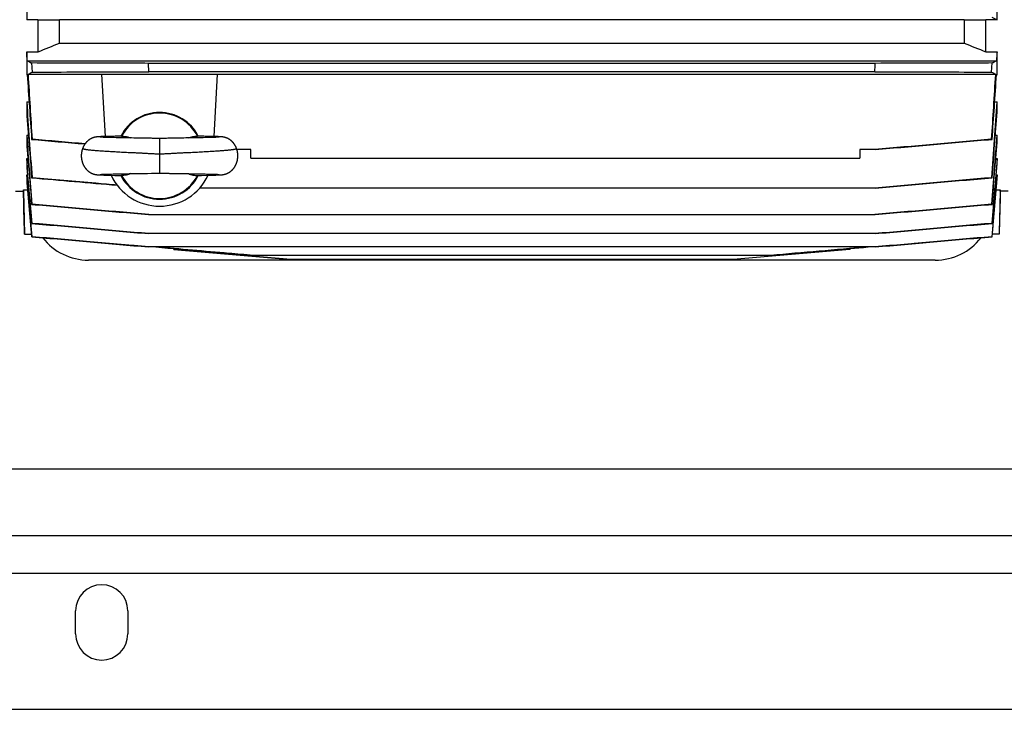
# Model space of a CAD drawing. Units: millimetres. Extents: x -3692 to 2002, y -1225 to 1565.
# Drawn here: x -665 to -325, y -1225 to -987 of the extents above; entities that cross this region are included whole.
import ezdxf

# ---------------------------------------------------------------- set-up
doc = ezdxf.new("R2010")
doc.units = ezdxf.units.MM
doc.header["$LTSCALE"] = 19.36
doc.layers.get('0').update_dxf_attribs({"linetype": 'CONTINUOUS'})
doc.layers.add('02___PRT_ALL_AXES', color=7, linetype='CONTINUOUS')

msp = doc.modelspace()

# ---------------------------------------------------------------- linework, layer by layer
at = {"color": 7, "linetype": 'CONTINUOUS'}
for p, q in [((-662.32, -982.63), (-662.32, -987.49)), ((-327.67, -987.49), (-327.67, -982.63)), ((-658.42, -987.49), (-662.32, -987.49)), ((-658.42, -987.49), (-658.42, -998.55)), ((-650.96, -995.59), (-650.96, -987.58)), ((-339.02, -987.58), (-650.96, -987.58)), ((-339.02, -987.58), (-339.02, -995.59)), ((-331.56, -998.55), (-331.56, -987.49)), ((-327.67, -987.49), (-331.56, -987.49)), ((-650.96, -995.59), (-339.02, -995.59)), ((-662.32, -998.55), (-662.32, -1006.47)), ((-662.32, -998.55), (-658.42, -998.55)), ((-662.13, -1001.65), (-327.85, -1001.65)), ((-331.56, -998.55), (-327.67, -998.55)), ((-327.67, -1006.47), (-327.67, -998.55)), ((-660.62, -1002.43), (-660.44, -1005.57)), ((-369.68, -1002.55), (-620.31, -1002.55)), ((-620.14, -1005.45), (-620.31, -1002.55)), ((-329.54, -1005.57), (-329.37, -1002.43)), ((-662.32, -1006.47), (-662.13, -1006.47)), ((-636.46, -1006.35), (-661.85, -1006.35)), ((-636.46, -1006.3), (-635.27, -1027.8)), ((-636.46, -1006.3), (-596.52, -1006.3)), ((-369.84, -1005.45), (-620.14, -1005.45)), ((-597.71, -1027.8), (-596.52, -1006.3)), ((-328.13, -1006.35), (-596.52, -1006.35)), ((-327.85, -1006.47), (-327.67, -1006.47)), ((-662.32, -1015.8), (-662.32, -1019.36)), ((-662.32, -1015.8), (-661.51, -1015.8)), ((-328.47, -1015.8), (-327.67, -1015.8)), ((-327.67, -1019.36), (-327.67, -1015.8)), ((-662.32, -1027.33), (-662.32, -1029.89)), ((-662.32, -1027.33), (-661.73, -1027.33)), ((-660.44, -1028.75), (-660.62, -1028.78)), ((-638.96, -1028.1), (-639.01, -1028.11)), ((-638.92, -1028.08), (-638.96, -1028.1)), ((-638.88, -1028.07), (-638.92, -1028.08)), ((-638.83, -1028.06), (-638.88, -1028.07)), ((-638.79, -1028.05), (-638.83, -1028.06)), ((-638.75, -1028.05), (-638.79, -1028.05)), ((-638.7, -1028.04), (-638.75, -1028.05)), ((-638.66, -1028.03), (-638.7, -1028.04)), ((-638.62, -1028.02), (-638.66, -1028.03)), ((-638.58, -1028.01), (-638.62, -1028.02)), ((-638.54, -1028), (-638.58, -1028.01)), ((-638.5, -1028), (-638.54, -1028)), ((-638.46, -1027.99), (-638.5, -1028)), ((-638.42, -1027.98), (-638.46, -1027.99)), ((-638.38, -1027.98), (-638.42, -1027.98)), ((-638.34, -1027.97), (-638.38, -1027.98)), ((-638.3, -1027.97), (-638.34, -1027.97)), ((-638.26, -1027.96), (-638.3, -1027.97)), ((-638.23, -1027.96), (-638.26, -1027.96)), ((-638.19, -1027.95), (-638.23, -1027.96)), ((-638.15, -1027.95), (-638.19, -1027.95)), ((-638.12, -1027.94), (-638.15, -1027.95)), ((-638.06, -1027.94), (-638.12, -1027.94)), ((-638, -1027.93), (-638.06, -1027.94)), ((-637.95, -1027.93), (-638, -1027.93)), ((-637.89, -1027.92), (-637.95, -1027.93)), ((-637.83, -1027.92), (-637.89, -1027.92)), ((-637.77, -1027.91), (-637.83, -1027.92)), ((-637.68, -1027.9), (-637.77, -1027.91)), ((-637.59, -1027.9), (-637.68, -1027.9)), ((-637.49, -1027.89), (-637.59, -1027.9)), ((-637.36, -1027.88), (-637.49, -1027.89)), ((-637.22, -1027.88), (-637.36, -1027.88)), ((-637.03, -1027.87), (-637.22, -1027.88)), ((-636.79, -1027.85), (-637.03, -1027.87)), ((-636.97, -1028.03), (-636.98, -1028.03)), ((-636.95, -1028.03), (-636.97, -1028.03)), ((-636.92, -1028.03), (-636.95, -1028.03)), ((-636.87, -1028.04), (-636.92, -1028.03)), ((-636.81, -1028.04), (-636.87, -1028.04)), ((-636.73, -1028.04), (-636.81, -1028.04)), ((-636.48, -1027.84), (-636.79, -1027.85)), ((-636.61, -1028.05), (-636.73, -1028.04)), ((-636.46, -1028.06), (-636.61, -1028.05)), ((-636.01, -1027.82), (-636.48, -1027.84)), ((-636.28, -1028.07), (-636.46, -1028.06)), ((-636.06, -1028.08), (-636.28, -1028.07)), ((-635.84, -1028.09), (-636.06, -1028.08)), ((-635.33, -1027.8), (-636.01, -1027.82)), ((-635.59, -1028.09), (-635.84, -1028.09)), ((-635.31, -1028.1), (-635.59, -1028.09)), ((-634.38, -1027.77), (-635.33, -1027.8)), ((-634.99, -1028.11), (-635.31, -1028.1)), ((-634.64, -1028.13), (-634.99, -1028.11)), ((-634.24, -1028.14), (-634.64, -1028.13)), ((-633.16, -1027.74), (-634.38, -1027.77)), ((-633.8, -1028.15), (-634.24, -1028.14)), ((-633.31, -1028.16), (-633.8, -1028.15)), ((-632.75, -1028.17), (-633.31, -1028.16)), ((-631.79, -1027.71), (-633.16, -1027.74)), ((-632.14, -1028.19), (-632.75, -1028.17)), ((-631.46, -1028.2), (-632.14, -1028.19)), ((-630.13, -1027.68), (-631.79, -1027.71)), ((-630.74, -1028.22), (-631.46, -1028.2)), ((-629.85, -1028.24), (-630.74, -1028.22)), ((-629.57, -1027.67), (-630.13, -1027.68)), ((-628.75, -1028.26), (-629.85, -1028.24)), ((-627.05, -1028.29), (-628.75, -1028.26)), ((-626.15, -1028.3), (-627.05, -1028.29)), ((-625.42, -1028.32), (-626.15, -1028.3)), ((-624.69, -1028.33), (-625.42, -1028.32)), ((-622.86, -1028.35), (-624.69, -1028.33)), ((-621.91, -1028.37), (-622.86, -1028.35)), ((-621.14, -1028.38), (-621.91, -1028.37)), ((-620.56, -1028.39), (-621.14, -1028.38)), ((-618.91, -1028.43), (-619.33, -1028.42)), ((-618.49, -1028.44), (-618.91, -1028.43)), ((-618.07, -1028.44), (-618.49, -1028.44)), ((-617.65, -1028.45), (-618.07, -1028.44)), ((-614.49, -1028.44), (-614.91, -1028.44)), ((-614.07, -1028.43), (-614.49, -1028.44)), ((-613.65, -1028.42), (-614.07, -1028.43)), ((-612.22, -1028.39), (-613.65, -1028.42)), ((-611.64, -1028.38), (-612.22, -1028.39)), ((-610.89, -1028.37), (-611.64, -1028.38)), ((-607.39, -1028.31), (-608.12, -1028.33)), ((-606.66, -1028.3), (-607.39, -1028.31)), ((-605.77, -1028.29), (-606.66, -1028.3)), ((-604.24, -1028.26), (-605.77, -1028.29)), ((-602.99, -1028.23), (-604.24, -1028.26)), ((-601.27, -1027.71), (-603.41, -1027.67)), ((-602.11, -1028.22), (-602.99, -1028.23)), ((-601.41, -1028.2), (-602.11, -1028.22)), ((-600.78, -1028.19), (-601.41, -1028.2)), ((-599.37, -1027.75), (-601.27, -1027.71)), ((-600.21, -1028.17), (-600.78, -1028.19)), ((-599.69, -1028.16), (-600.21, -1028.17)), ((-599.15, -1028.15), (-599.69, -1028.16)), ((-598.04, -1027.79), (-599.37, -1027.75)), ((-598.66, -1028.13), (-599.15, -1028.15)), ((-598.23, -1028.12), (-598.66, -1028.13)), ((-597.85, -1028.11), (-598.23, -1028.12)), ((-597.25, -1027.81), (-598.04, -1027.79)), ((-597.52, -1028.1), (-597.85, -1028.11)), ((-597.23, -1028.09), (-597.52, -1028.1)), ((-596.71, -1027.83), (-597.25, -1027.81)), ((-596.98, -1028.08), (-597.23, -1028.09)), ((-596.77, -1028.07), (-596.98, -1028.08)), ((-596.59, -1028.06), (-596.77, -1028.07)), ((-596.33, -1027.85), (-596.71, -1027.83)), ((-596.42, -1028.05), (-596.59, -1028.06)), ((-596.3, -1028.05), (-596.42, -1028.05)), ((-596.05, -1027.86), (-596.33, -1027.85)), ((-596.2, -1028.04), (-596.3, -1028.05)), ((-596.13, -1028.04), (-596.2, -1028.04)), ((-596.08, -1028.03), (-596.13, -1028.04)), ((-596.05, -1028.03), (-596.08, -1028.03)), ((-595.86, -1027.87), (-596.05, -1027.86)), ((-596.02, -1028.03), (-596.05, -1028.03)), ((-596, -1028.03), (-596.02, -1028.03)), ((-595.99, -1028.03), (-596, -1028.03)), ((-595.99, -1028.03), (-595.99, -1028.03)), ((-595.99, -1028.03), (-595.99, -1028.03)), ((-595.69, -1027.88), (-595.86, -1027.87)), ((-595.54, -1027.89), (-595.69, -1027.88)), ((-595.43, -1027.9), (-595.54, -1027.89)), ((-595.35, -1027.9), (-595.43, -1027.9)), ((-595.27, -1027.91), (-595.35, -1027.9)), ((-595.19, -1027.91), (-595.27, -1027.91)), ((-595.13, -1027.92), (-595.19, -1027.91)), ((-595.07, -1027.92), (-595.13, -1027.92)), ((-595.01, -1027.93), (-595.07, -1027.92)), ((-594.96, -1027.93), (-595.01, -1027.93)), ((-594.92, -1027.94), (-594.96, -1027.93)), ((-594.86, -1027.94), (-594.92, -1027.94)), ((-594.83, -1027.95), (-594.86, -1027.94)), ((-594.79, -1027.95), (-594.83, -1027.95)), ((-594.75, -1027.96), (-594.79, -1027.95)), ((-594.72, -1027.96), (-594.75, -1027.96)), ((-594.68, -1027.97), (-594.72, -1027.96)), ((-594.64, -1027.97), (-594.68, -1027.97)), ((-594.6, -1027.98), (-594.64, -1027.97)), ((-594.56, -1027.98), (-594.6, -1027.98)), ((-594.52, -1027.99), (-594.56, -1027.98)), ((-594.48, -1028), (-594.52, -1027.99)), ((-594.44, -1028), (-594.48, -1028)), ((-594.4, -1028.01), (-594.44, -1028)), ((-594.36, -1028.02), (-594.4, -1028.01)), ((-594.32, -1028.03), (-594.36, -1028.02)), ((-594.27, -1028.04), (-594.32, -1028.03)), ((-594.23, -1028.05), (-594.27, -1028.04)), ((-594.19, -1028.05), (-594.23, -1028.05)), ((-594.15, -1028.06), (-594.19, -1028.05)), ((-594.1, -1028.08), (-594.15, -1028.06)), ((-594.06, -1028.09), (-594.1, -1028.08)), ((-329.37, -1028.78), (-329.54, -1028.75)), ((-328.25, -1027.33), (-327.67, -1027.33)), ((-327.67, -1029.89), (-327.67, -1027.33)), ((-662.32, -1035.44), (-662.32, -1037.27)), ((-662.32, -1035.44), (-661.87, -1035.44)), ((-584.99, -1032.31), (-589.81, -1032.31)), ((-584.99, -1035.31), (-584.99, -1032.31)), ((-584.99, -1035.31), (-374.99, -1035.31)), ((-374.99, -1032.31), (-374.99, -1035.31)), ((-369.67, -1032.31), (-374.99, -1032.31)), ((-328.11, -1035.44), (-327.67, -1035.44)), ((-327.67, -1037.27), (-327.67, -1035.44)), ((-662.32, -1041.08), (-662.32, -1042.32)), ((-662.32, -1041.08), (-662, -1041.08)), ((-660.47, -1042.01), (-660.61, -1042.04)), ((-638.83, -1040.85), (-638.78, -1040.86)), ((-638.78, -1040.86), (-638.73, -1040.87)), ((-638.73, -1040.87), (-638.69, -1040.88)), ((-638.69, -1040.88), (-638.65, -1040.89)), ((-638.65, -1040.89), (-638.6, -1040.9)), ((-638.6, -1040.9), (-638.56, -1040.91)), ((-638.56, -1040.91), (-638.52, -1040.91)), ((-638.52, -1040.91), (-638.48, -1040.92)), ((-638.48, -1040.92), (-638.44, -1040.93)), ((-638.44, -1040.93), (-638.4, -1040.93)), ((-638.4, -1040.93), (-638.36, -1040.94)), ((-638.36, -1040.94), (-638.32, -1040.94)), ((-638.32, -1040.94), (-638.28, -1040.95)), ((-638.28, -1040.95), (-638.24, -1040.96)), ((-638.24, -1040.96), (-638.2, -1040.96)), ((-638.2, -1040.96), (-638.17, -1040.96)), ((-638.17, -1040.96), (-638.13, -1040.97)), ((-638.13, -1040.97), (-638.09, -1040.97)), ((-638.09, -1040.97), (-638.03, -1040.98)), ((-638.03, -1040.98), (-637.98, -1040.98)), ((-637.98, -1040.98), (-637.92, -1040.99)), ((-637.92, -1040.99), (-637.87, -1040.99)), ((-637.87, -1040.99), (-637.79, -1041)), ((-637.79, -1041), (-637.71, -1041.01)), ((-637.71, -1041.01), (-637.64, -1041.01)), ((-637.64, -1041.01), (-637.53, -1041.02)), ((-637.53, -1041.02), (-637.43, -1041.03)), ((-637.43, -1041.03), (-637.29, -1041.03)), ((-637.29, -1041.03), (-637.12, -1041.04)), ((-637.12, -1041.04), (-636.91, -1041.05)), ((-637, -1040.89), (-637, -1040.89)), ((-637, -1040.89), (-637, -1040.89)), ((-637, -1040.89), (-636.99, -1040.89)), ((-636.99, -1040.89), (-636.98, -1040.88)), ((-636.98, -1040.88), (-636.95, -1040.88)), ((-636.95, -1040.88), (-636.92, -1040.88)), ((-636.92, -1040.88), (-636.87, -1040.88)), ((-636.91, -1041.05), (-636.64, -1041.07)), ((-636.87, -1040.88), (-636.8, -1040.87)), ((-636.8, -1040.87), (-636.71, -1040.87)), ((-636.71, -1040.87), (-636.57, -1040.86)), ((-636.64, -1041.07), (-636.29, -1041.08)), ((-636.57, -1040.86), (-636.41, -1040.85)), ((-636.41, -1040.85), (-636.21, -1040.84)), ((-636.29, -1041.08), (-635.76, -1041.1)), ((-636.21, -1040.84), (-636.01, -1040.83)), ((-636.01, -1040.83), (-635.77, -1040.83)), ((-635.77, -1040.83), (-635.49, -1040.82)), ((-635.76, -1041.1), (-634.99, -1041.12)), ((-635.49, -1040.82), (-635.16, -1040.8)), ((-635.16, -1040.8), (-634.78, -1040.79)), ((-634.99, -1041.12), (-633.72, -1041.16)), ((-634.78, -1040.79), (-634.42, -1040.78)), ((-634.42, -1040.78), (-634.03, -1040.77)), ((-634.03, -1040.77), (-633.59, -1040.76)), ((-633.72, -1041.16), (-631.88, -1041.2)), ((-633.59, -1040.76), (-633.12, -1040.75)), ((-633.12, -1040.75), (-632.5, -1040.73)), ((-632.5, -1040.73), (-631.84, -1040.72)), ((-631.88, -1041.2), (-629.57, -1041.25)), ((-631.84, -1040.72), (-631.14, -1040.7)), ((-631.14, -1040.7), (-630.41, -1040.69)), ((-630.41, -1040.69), (-629.34, -1040.67)), ((-629.34, -1040.67), (-628.04, -1040.64)), ((-628.04, -1040.64), (-626.98, -1040.62)), ((-626.98, -1040.62), (-626.08, -1040.61)), ((-626.08, -1040.61), (-625.35, -1040.6)), ((-625.35, -1040.6), (-624.64, -1040.58)), ((-623.39, -1040.57), (-622.1, -1040.55)), ((-622.1, -1040.55), (-621.29, -1040.53)), ((-621.29, -1040.53), (-620.63, -1040.52)), ((-620.63, -1040.52), (-619.32, -1040.49)), ((-618.69, -1040.48), (-618.29, -1040.47)), ((-618.29, -1040.47), (-617.89, -1040.47)), ((-615.5, -1040.46), (-615.1, -1040.47)), ((-615.1, -1040.47), (-614.7, -1040.47)), ((-614.7, -1040.47), (-614.29, -1040.48)), ((-614.29, -1040.48), (-613.88, -1040.49)), ((-612.11, -1040.53), (-611.66, -1040.53)), ((-611.66, -1040.53), (-611.01, -1040.55)), ((-611.01, -1040.55), (-608.04, -1040.59)), ((-608.04, -1040.59), (-607.3, -1040.6)), ((-607.3, -1040.6), (-606.57, -1040.61)), ((-606.57, -1040.61), (-605.51, -1040.63)), ((-605.51, -1040.63), (-603.67, -1040.67)), ((-603.67, -1040.67), (-602.74, -1040.68)), ((-603.41, -1041.25), (-603.03, -1041.24)), ((-603.03, -1041.24), (-602, -1041.22)), ((-602.74, -1040.68), (-602.02, -1040.7)), ((-602.02, -1040.7), (-601.36, -1040.71)), ((-602, -1041.22), (-600.26, -1041.18)), ((-601.36, -1040.71), (-600.77, -1040.73)), ((-600.77, -1040.73), (-600.14, -1040.74)), ((-600.26, -1041.18), (-598.87, -1041.15)), ((-600.14, -1040.74), (-599.57, -1040.75)), ((-599.57, -1040.75), (-599.07, -1040.77)), ((-599.07, -1040.77), (-598.62, -1040.78)), ((-598.87, -1041.15), (-597.73, -1041.12)), ((-598.62, -1040.78), (-598.22, -1040.79)), ((-598.22, -1040.79), (-597.86, -1040.8)), ((-597.86, -1040.8), (-597.54, -1040.81)), ((-597.73, -1041.12), (-597.04, -1041.09)), ((-597.54, -1040.81), (-597.26, -1040.82)), ((-597.26, -1040.82), (-597.01, -1040.83)), ((-597.04, -1041.09), (-596.56, -1041.08)), ((-597.01, -1040.83), (-596.8, -1040.84)), ((-596.8, -1040.84), (-596.62, -1040.85)), ((-596.62, -1040.85), (-596.45, -1040.86)), ((-596.56, -1041.08), (-596.22, -1041.06)), ((-596.45, -1040.86), (-596.3, -1040.87)), ((-596.3, -1040.87), (-596.2, -1040.87)), ((-596.22, -1041.06), (-595.98, -1041.05)), ((-596.2, -1040.87), (-596.13, -1040.88)), ((-596.13, -1040.88), (-596.08, -1040.88)), ((-596.08, -1040.88), (-596.04, -1040.88)), ((-596.04, -1040.88), (-596.02, -1040.88)), ((-595.98, -1041.05), (-595.79, -1041.04)), ((-595.79, -1041.04), (-595.64, -1041.03)), ((-595.64, -1041.03), (-595.52, -1041.02)), ((-595.52, -1041.02), (-595.41, -1041.02)), ((-595.41, -1041.02), (-595.32, -1041.01)), ((-595.32, -1041.01), (-595.24, -1041)), ((-595.24, -1041), (-595.16, -1041)), ((-595.16, -1041), (-595.1, -1040.99)), ((-595.1, -1040.99), (-595.04, -1040.99)), ((-595.04, -1040.99), (-594.98, -1040.98)), ((-594.98, -1040.98), (-594.92, -1040.98)), ((-594.92, -1040.98), (-594.86, -1040.97)), ((-594.86, -1040.97), (-594.83, -1040.97)), ((-594.83, -1040.97), (-594.79, -1040.96)), ((-594.79, -1040.96), (-594.75, -1040.96)), ((-594.69, -1040.95), (-594.65, -1040.94)), ((-594.65, -1040.94), (-594.62, -1040.94)), ((-594.62, -1040.94), (-594.58, -1040.93)), ((-594.58, -1040.93), (-594.53, -1040.93)), ((-594.53, -1040.93), (-594.49, -1040.92)), ((-594.49, -1040.92), (-594.45, -1040.91)), ((-594.45, -1040.91), (-594.41, -1040.9)), ((-594.41, -1040.9), (-594.36, -1040.9)), ((-594.36, -1040.9), (-594.32, -1040.89)), ((-594.32, -1040.89), (-594.28, -1040.88)), ((-594.28, -1040.88), (-594.23, -1040.87)), ((-594.23, -1040.87), (-594.18, -1040.86)), ((-594.18, -1040.86), (-594.14, -1040.85)), ((-594.14, -1040.85), (-594.09, -1040.84)), ((-329.37, -1042.04), (-329.51, -1042.01)), ((-327.98, -1041.08), (-327.67, -1041.08)), ((-327.67, -1042.32), (-327.67, -1041.08)), ((-369.68, -1045.57), (-602.63, -1045.57)), ((-666.14, -1046.68), (-663.44, -1046.68)), ((-663.45, -1046.68), (-663.06, -1061.46)), ((-663.44, -1046.2), (-663.44, -1046.68)), ((-663.44, -1046.2), (-661.98, -1046.2)), ((-328, -1046.2), (-326.54, -1046.2)), ((-326.54, -1046.68), (-326.92, -1061.46)), ((-326.54, -1046.68), (-326.54, -1046.2)), ((-323.84, -1046.68), (-326.54, -1046.68)), ((-660.49, -1051.18), (-660.61, -1051.21)), ((-329.37, -1051.21), (-329.49, -1051.18)), ((-620.29, -1054.73), (-369.68, -1054.73)), ((-660.51, -1057.77), (-660.6, -1057.79)), ((-329.38, -1057.79), (-329.47, -1057.77)), ((-663.06, -1061.46), (-660.67, -1061.46)), ((-660.53, -1062.37), (-660.59, -1062.39)), ((-647.12, -1063.56), (-660.59, -1062.39)), ((-369.69, -1061.31), (-620.29, -1061.31)), ((-329.39, -1062.39), (-342.86, -1063.56)), ((-329.39, -1062.39), (-329.45, -1062.37)), ((-326.92, -1061.46), (-329.31, -1061.46)), ((-633.76, -1064.73), (-647.12, -1063.56)), ((-620.28, -1065.91), (-633.76, -1064.73)), ((-369.7, -1065.91), (-620.28, -1065.91)), ((-611.6, -1066.45), (-617.84, -1065.91)), ((-372.15, -1065.91), (-378.38, -1066.45)), ((-342.86, -1063.56), (-356.22, -1064.73)), ((-611.6, -1066.45), (-611.57, -1066.75)), ((-611.56, -1066.75), (-611.59, -1066.45)), ((-611.57, -1066.75), (-571.26, -1070.28)), ((-611.56, -1066.75), (-611.57, -1066.75)), ((-571.25, -1070.28), (-611.56, -1066.75)), ((-405.74, -1068.84), (-584.24, -1068.84)), ((-378.42, -1066.75), (-418.73, -1070.28)), ((-378.41, -1066.75), (-418.72, -1070.28)), ((-378.39, -1066.45), (-378.42, -1066.75)), ((-378.41, -1066.75), (-378.42, -1066.75)), ((-378.41, -1066.75), (-378.38, -1066.45)), ((-348.99, -1070.46), (-640.99, -1070.46)), ((-418.73, -1070.28), (-571.26, -1070.28)), ((-571.26, -1070.28), (-571.25, -1070.28)), ((-418.73, -1070.28), (-418.72, -1070.28))]:
    msp.add_line(p, q, dxfattribs=at)
at = {"color": 9, "linetype": 'CONTINUOUS'}
for p, q in [((-616.49, -1028.46), (-616.49, -1040.46)), ((-836.44, -1142.46), (763.56, -1142.46))]:
    msp.add_line(p, q, dxfattribs=at)
at = {"color": 3, "linetype": 'CONTINUOUS'}
for p, q in [((-836.44, -1165.46), (763.56, -1165.46)), ((-816.44, -1225.46), (743.56, -1225.46))]:
    msp.add_line(p, q, dxfattribs=at)
at = {"color": 7, "linetype": 'CONTINUOUS'}
for points in [[(-639.01, -1028.11), (-639.04, -1028.11), (-639.06, -1028.12), (-639.08, -1028.13), (-639.11, -1028.14), (-639.13, -1028.14), (-639.16, -1028.15), (-639.19, -1028.16), (-639.22, -1028.17), (-639.24, -1028.18), (-639.27, -1028.18), (-639.3, -1028.19), (-639.33, -1028.2), (-639.36, -1028.21), (-639.39, -1028.22), (-639.42, -1028.23), (-639.45, -1028.25), (-639.49, -1028.26), (-639.52, -1028.27), (-639.55, -1028.28), (-639.59, -1028.3), (-639.62, -1028.31), (-639.66, -1028.32), (-639.69, -1028.34), (-639.73, -1028.35), (-639.77, -1028.37), (-639.8, -1028.39), (-639.84, -1028.4), (-639.88, -1028.42), (-639.92, -1028.44), (-639.96, -1028.46), (-640, -1028.48), (-640.04, -1028.5), (-640.08, -1028.52), (-640.13, -1028.54), (-640.17, -1028.56), (-640.21, -1028.59), (-640.26, -1028.61), (-640.3, -1028.63), (-640.35, -1028.66), (-640.39, -1028.69), (-640.44, -1028.71), (-640.49, -1028.74), (-640.53, -1028.77), (-640.58, -1028.8), (-640.63, -1028.84), (-640.68, -1028.87), (-640.73, -1028.9), (-640.78, -1028.94), (-640.83, -1028.97), (-640.89, -1029.01), (-640.94, -1029.05), (-640.99, -1029.09), (-641.05, -1029.14), (-641.1, -1029.18), (-641.16, -1029.23), (-641.22, -1029.28), (-641.27, -1029.32), (-641.33, -1029.37), (-641.38, -1029.42), (-641.44, -1029.47), (-641.49, -1029.53), (-641.54, -1029.58), (-641.6, -1029.63), (-641.65, -1029.69), (-641.7, -1029.74), (-641.76, -1029.8), (-641.81, -1029.86), (-641.86, -1029.92), (-641.91, -1029.98), (-641.96, -1030.04), (-642.01, -1030.1), (-642.06, -1030.16), (-642.1, -1030.22), (-642.15, -1030.29), (-642.2, -1030.35), (-642.25, -1030.42), (-642.29, -1030.48), (-642.34, -1030.55), (-642.38, -1030.62), (-642.42, -1030.68), (-642.47, -1030.75), (-642.51, -1030.82), (-642.55, -1030.9), (-642.59, -1030.97), (-642.63, -1031.04), (-642.67, -1031.11), (-642.71, -1031.19), (-642.75, -1031.26), (-642.79, -1031.34), (-642.82, -1031.41), (-642.86, -1031.49), (-642.89, -1031.57), (-642.93, -1031.65), (-642.96, -1031.73), (-642.99, -1031.81), (-643.02, -1031.87)], [(-636.98, -1028.03), (-636.99, -1028.03), (-636.99, -1028.03)], [(-619.33, -1028.42), (-619.95, -1028.41), (-620.56, -1028.39)], [(-616.49, -1028.46), (-616.66, -1028.46), (-616.85, -1028.46), (-617.05, -1028.45), (-617.25, -1028.45), (-617.45, -1028.45), (-617.65, -1028.45)], [(-614.91, -1028.44), (-615.33, -1028.45), (-615.53, -1028.45), (-615.73, -1028.45), (-615.93, -1028.45), (-616.13, -1028.46), (-616.32, -1028.46), (-616.49, -1028.46)], [(-608.12, -1028.33), (-608.86, -1028.34), (-609.04, -1028.34), (-609.23, -1028.34), (-609.41, -1028.34), (-609.6, -1028.35), (-610.89, -1028.37)], [(-589.96, -1031.87), (-589.99, -1031.81), (-590.02, -1031.73), (-590.06, -1031.65), (-590.09, -1031.57), (-590.12, -1031.49), (-590.16, -1031.41), (-590.2, -1031.33), (-590.23, -1031.26), (-590.27, -1031.18), (-590.31, -1031.11), (-590.35, -1031.03), (-590.39, -1030.96), (-590.43, -1030.89), (-590.48, -1030.82), (-590.52, -1030.75), (-590.56, -1030.68), (-590.61, -1030.61), (-590.65, -1030.54), (-590.7, -1030.47), (-590.74, -1030.4), (-590.79, -1030.34), (-590.84, -1030.27), (-590.88, -1030.21), (-590.93, -1030.15), (-590.98, -1030.08), (-591.03, -1030.02), (-591.08, -1029.96), (-591.13, -1029.9), (-591.19, -1029.84), (-591.24, -1029.79), (-591.29, -1029.73), (-591.34, -1029.67), (-591.4, -1029.62), (-591.45, -1029.57), (-591.5, -1029.51), (-591.56, -1029.46), (-591.62, -1029.41), (-591.67, -1029.36), (-591.73, -1029.31), (-591.78, -1029.26), (-591.84, -1029.21), (-591.9, -1029.17), (-591.95, -1029.12), (-592.01, -1029.08), (-592.07, -1029.03), (-592.12, -1028.99), (-592.18, -1028.95), (-592.23, -1028.92), (-592.28, -1028.88), (-592.33, -1028.85), (-592.38, -1028.81), (-592.43, -1028.78), (-592.48, -1028.75), (-592.53, -1028.72), (-592.58, -1028.69), (-592.63, -1028.66), (-592.68, -1028.64), (-592.72, -1028.61), (-592.77, -1028.58), (-592.81, -1028.56), (-592.86, -1028.54), (-592.9, -1028.51), (-592.94, -1028.49), (-592.99, -1028.47), (-593.03, -1028.45), (-593.07, -1028.43), (-593.11, -1028.41), (-593.15, -1028.4), (-593.19, -1028.38), (-593.23, -1028.36), (-593.27, -1028.35), (-593.3, -1028.33), (-593.34, -1028.32), (-593.38, -1028.3), (-593.41, -1028.29), (-593.45, -1028.28), (-593.48, -1028.26), (-593.51, -1028.25), (-593.55, -1028.24), (-593.58, -1028.23), (-593.61, -1028.22), (-593.64, -1028.21), (-593.67, -1028.2), (-593.7, -1028.19), (-593.73, -1028.18), (-593.76, -1028.17), (-593.79, -1028.16), (-593.81, -1028.15), (-593.84, -1028.14), (-593.86, -1028.14), (-593.89, -1028.13), (-593.92, -1028.12), (-593.94, -1028.12), (-593.96, -1028.11), (-593.99, -1028.1), (-594.01, -1028.1), (-594.06, -1028.09)], [(-643.02, -1031.87), (-643.04, -1031.94), (-643.07, -1032.02), (-643.1, -1032.11), (-643.13, -1032.19), (-643.16, -1032.27), (-643.18, -1032.36), (-643.21, -1032.44), (-643.23, -1032.53), (-643.26, -1032.62), (-643.28, -1032.7), (-643.3, -1032.79), (-643.32, -1032.87), (-643.34, -1032.96), (-643.35, -1033.05), (-643.37, -1033.14), (-643.39, -1033.22), (-643.4, -1033.31), (-643.41, -1033.4), (-643.43, -1033.49), (-643.44, -1033.58), (-643.45, -1033.67), (-643.46, -1033.75), (-643.47, -1033.84), (-643.47, -1033.93), (-643.48, -1034.02), (-643.48, -1034.11), (-643.49, -1034.2), (-643.49, -1034.29), (-643.49, -1034.38), (-643.49, -1034.47), (-643.49, -1034.56), (-643.49, -1034.65), (-643.49, -1034.74), (-643.48, -1034.83), (-643.48, -1034.92), (-643.47, -1035.01), (-643.46, -1035.1), (-643.45, -1035.19), (-643.44, -1035.28), (-643.43, -1035.37), (-643.42, -1035.46), (-643.41, -1035.54), (-643.39, -1035.63), (-643.38, -1035.72), (-643.36, -1035.81), (-643.35, -1035.9), (-643.33, -1035.99), (-643.31, -1036.07), (-643.29, -1036.16), (-643.27, -1036.25), (-643.24, -1036.33), (-643.22, -1036.42), (-643.2, -1036.5), (-643.17, -1036.59), (-643.15, -1036.67), (-643.12, -1036.75), (-643.09, -1036.84), (-643.06, -1036.92), (-643.03, -1037), (-643, -1037.08), (-642.97, -1037.16), (-642.93, -1037.25), (-642.9, -1037.32), (-642.86, -1037.4), (-642.83, -1037.48), (-642.79, -1037.56), (-642.75, -1037.64), (-642.72, -1037.71), (-642.68, -1037.79), (-642.64, -1037.86), (-642.6, -1037.94), (-642.56, -1038.01), (-642.51, -1038.08), (-642.47, -1038.15), (-642.43, -1038.22), (-642.38, -1038.29), (-642.34, -1038.36), (-642.29, -1038.43), (-642.25, -1038.5), (-642.2, -1038.56), (-642.15, -1038.63), (-642.1, -1038.69), (-642.05, -1038.76), (-642, -1038.82), (-641.95, -1038.88), (-641.9, -1038.94), (-641.85, -1039), (-641.8, -1039.06), (-641.75, -1039.12), (-641.7, -1039.18), (-641.64, -1039.23), (-641.59, -1039.29), (-641.54, -1039.34), (-641.48, -1039.39), (-641.43, -1039.45), (-641.37, -1039.5), (-641.32, -1039.55), (-641.26, -1039.6), (-641.21, -1039.64), (-641.15, -1039.69), (-641.1, -1039.74), (-641.04, -1039.78), (-640.98, -1039.83), (-640.93, -1039.87), (-640.87, -1039.91), (-640.82, -1039.95), (-640.76, -1039.99), (-640.71, -1040.03), (-640.65, -1040.06), (-640.6, -1040.1), (-640.55, -1040.13), (-640.5, -1040.16), (-640.45, -1040.2), (-640.4, -1040.23), (-640.35, -1040.25), (-640.3, -1040.28), (-640.25, -1040.31), (-640.2, -1040.33), (-640.16, -1040.36), (-640.11, -1040.38), (-640.07, -1040.4), (-640.02, -1040.43), (-639.98, -1040.45), (-639.94, -1040.47), (-639.89, -1040.49), (-639.85, -1040.51), (-639.81, -1040.53), (-639.77, -1040.54), (-639.73, -1040.56), (-639.69, -1040.58), (-639.65, -1040.59), (-639.62, -1040.61), (-639.58, -1040.62), (-639.54, -1040.64), (-639.5, -1040.65), (-639.47, -1040.66), (-639.43, -1040.68), (-639.4, -1040.69), (-639.37, -1040.7), (-639.33, -1040.71), (-639.3, -1040.72), (-639.27, -1040.73), (-639.24, -1040.74), (-639.21, -1040.75), (-639.18, -1040.76), (-639.15, -1040.77), (-639.13, -1040.77), (-639.1, -1040.78), (-639.07, -1040.79), (-639.05, -1040.8), (-639.02, -1040.8), (-638.99, -1040.81), (-638.97, -1040.82), (-638.94, -1040.82), (-638.92, -1040.83), (-638.9, -1040.84), (-638.87, -1040.84), (-638.83, -1040.85)], [(-594.09, -1040.84), (-594.07, -1040.83), (-594.04, -1040.83), (-594.02, -1040.82), (-593.99, -1040.81), (-593.97, -1040.81), (-593.94, -1040.8), (-593.92, -1040.79), (-593.89, -1040.79), (-593.86, -1040.78), (-593.84, -1040.77), (-593.81, -1040.76), (-593.78, -1040.75), (-593.75, -1040.74), (-593.72, -1040.73), (-593.69, -1040.72), (-593.66, -1040.71), (-593.63, -1040.7), (-593.59, -1040.69), (-593.56, -1040.68), (-593.53, -1040.67), (-593.49, -1040.66), (-593.45, -1040.64), (-593.42, -1040.63), (-593.38, -1040.61), (-593.34, -1040.6), (-593.3, -1040.58), (-593.27, -1040.57), (-593.23, -1040.55), (-593.19, -1040.53), (-593.15, -1040.52), (-593.1, -1040.5), (-593.06, -1040.48), (-593.02, -1040.46), (-592.98, -1040.44), (-592.93, -1040.42), (-592.89, -1040.39), (-592.84, -1040.37), (-592.8, -1040.35), (-592.75, -1040.32), (-592.7, -1040.29), (-592.66, -1040.27), (-592.61, -1040.24), (-592.56, -1040.21), (-592.51, -1040.18), (-592.46, -1040.15), (-592.41, -1040.12), (-592.35, -1040.08), (-592.3, -1040.05), (-592.25, -1040.01), (-592.19, -1039.97), (-592.14, -1039.93), (-592.08, -1039.89), (-592.03, -1039.85), (-591.97, -1039.81), (-591.91, -1039.76), (-591.86, -1039.72), (-591.8, -1039.67), (-591.75, -1039.62), (-591.69, -1039.58), (-591.64, -1039.53), (-591.58, -1039.48), (-591.53, -1039.42), (-591.47, -1039.37), (-591.42, -1039.32), (-591.37, -1039.26), (-591.31, -1039.21), (-591.26, -1039.15), (-591.21, -1039.1), (-591.16, -1039.04), (-591.11, -1038.98), (-591.06, -1038.92), (-591.01, -1038.86), (-590.96, -1038.8), (-590.91, -1038.73), (-590.86, -1038.67), (-590.81, -1038.6), (-590.76, -1038.54), (-590.72, -1038.47), (-590.67, -1038.41), (-590.63, -1038.34), (-590.58, -1038.27), (-590.54, -1038.2), (-590.5, -1038.13), (-590.45, -1038.06), (-590.41, -1037.99), (-590.37, -1037.91), (-590.33, -1037.84), (-590.29, -1037.76), (-590.25, -1037.69), (-590.21, -1037.61), (-590.18, -1037.54), (-590.14, -1037.46), (-590.11, -1037.38), (-590.07, -1037.3), (-590.04, -1037.22), (-590.01, -1037.14), (-589.97, -1037.06), (-589.94, -1036.98), (-589.91, -1036.9), (-589.88, -1036.82), (-589.86, -1036.73), (-589.83, -1036.65), (-589.8, -1036.57), (-589.78, -1036.48), (-589.75, -1036.4), (-589.73, -1036.31), (-589.71, -1036.23), (-589.69, -1036.14), (-589.67, -1036.05), (-589.65, -1035.97), (-589.63, -1035.88), (-589.61, -1035.79), (-589.6, -1035.7), (-589.58, -1035.62), (-589.57, -1035.53), (-589.56, -1035.44), (-589.55, -1035.35), (-589.53, -1035.26), (-589.53, -1035.17), (-589.52, -1035.08), (-589.51, -1034.99), (-589.5, -1034.91), (-589.5, -1034.82), (-589.49, -1034.73), (-589.49, -1034.64), (-589.49, -1034.55), (-589.49, -1034.46), (-589.49, -1034.37), (-589.49, -1034.28), (-589.49, -1034.19), (-589.5, -1034.1), (-589.5, -1034.01), (-589.51, -1033.92), (-589.52, -1033.83), (-589.52, -1033.75), (-589.53, -1033.66), (-589.54, -1033.57), (-589.55, -1033.48), (-589.57, -1033.39), (-589.58, -1033.3), (-589.59, -1033.22), (-589.61, -1033.13), (-589.63, -1033.04), (-589.64, -1032.96), (-589.66, -1032.87), (-589.68, -1032.78), (-589.7, -1032.7), (-589.73, -1032.61), (-589.75, -1032.53), (-589.77, -1032.44), (-589.8, -1032.36), (-589.82, -1032.27), (-589.85, -1032.19), (-589.88, -1032.11), (-589.91, -1032.02), (-589.94, -1031.94), (-589.96, -1031.87)], [(-624.64, -1040.58), (-623.74, -1040.57), (-623.39, -1040.57)], [(-619.32, -1040.49), (-618.9, -1040.48), (-618.69, -1040.48)], [(-617.89, -1040.47), (-617.49, -1040.46), (-617.29, -1040.46), (-617.09, -1040.46), (-616.88, -1040.46), (-616.68, -1040.46), (-616.49, -1040.46)], [(-616.49, -1040.46), (-616.3, -1040.46), (-616.1, -1040.46), (-615.89, -1040.46), (-615.69, -1040.46), (-615.5, -1040.46)], [(-613.88, -1040.49), (-613.24, -1040.5), (-613.01, -1040.51), (-612.79, -1040.51), (-612.11, -1040.53)], [(-596.02, -1040.88), (-596, -1040.89), (-595.99, -1040.89)], [(-595.99, -1040.89), (-595.99, -1040.89), (-595.98, -1040.89)], [(-594.75, -1040.96), (-594.73, -1040.95), (-594.69, -1040.95)]]:
    msp.add_lwpolyline(points, dxfattribs=at)
for centre, radius, start, end in [((-1199.2, 374.96), 1476.14, 291.49074, 291.80244), ((209.22, 374.96), 1476.14, 248.19756, 248.50926), ((-634.33, -949.49), 59.11, 241.9481, 243.5987), ((-355.65, -949.48), 59.11, 296.4013, 298.0519), ((-1136.54, -962.08), 767.93, 356.76263, 356.9791), ((3990.73, -701.88), 4662.81, 183.74539, 184.02013), ((3215.11, -774.34), 3883.9, 183.42479, 183.75579), ((-4205.1, -774.34), 3883.9, 356.24421, 356.57521), ((-4980.69, -701.88), 4662.8, 355.97987, 356.25461), ((4576.93, -660.5), 5251.28, 183.87954, 184.16619), ((-5566.92, -660.5), 5251.28, 355.83381, 356.12046), ((6296.05, -508.55), 6977.09, 184.198536, 184.385283), ((-616.49, -1034.46), 14.74, 27.4295, 152.5705), ((-7286.03, -508.55), 6977.09, 355.614718, 355.801464), ((7045.83, -451.14), 7729.65, 184.274928, 184.452266), ((-8035.8, -451.14), 7729.64, 355.547735, 355.725072), ((-616.49, -1034.46), 14.74, 207.4292, 332.5708), ((-640.99, -1050.46), 20, 217.8138, 270), ((-348.99, -1050.46), 20, 270, 322.1872)]:
    msp.add_arc(centre, radius, start, end, dxfattribs=at)
for centre, major_axis, ratio, start_param, end_param in [((-616.49, -1034.47), (0, 14.98), 1, -1.099874, 1.099874), ((-616.49, -1033.4), (0, 18.44), 0.999995, 2.005785, 4.2774), ((-616.49, -1034.47), (0, 14.98), 1, -4.243524, -2.039662)]:
    msp.add_ellipse(centre, major_axis=major_axis, ratio=ratio, start_param=start_param, end_param=end_param, dxfattribs=at)
for points, knots in [([(-658.42, -987.49), (-657.8, -987.49), (-655.31, -987.52), (-652.82, -987.55), (-650.96, -987.58)], [0, 0, 0, 0, 0.250093, 1, 1, 1, 1]), ([(-339.02, -987.58), (-338.4, -987.57), (-335.91, -987.54), (-333.43, -987.51), (-331.56, -987.49)], [0, 0, 0, 0, 0.249907, 1, 1, 1, 1]), ([(-329.51, -986.57), (-329.19, -986.72), (-328.58, -987.02), (-327.97, -987.33), (-327.67, -987.49)], [0, 0, 0, 0, 0.507125, 1, 1, 1, 1]), ([(-620.31, -1002.55), (-623.66, -1002.54), (-637.1, -1002.5), (-650.54, -1002.46), (-660.62, -1002.43)], [0, 0, 0, 0, 0.249991, 1, 1, 1, 1]), ([(-329.37, -1002.43), (-332.72, -1002.44), (-346.16, -1002.48), (-359.6, -1002.52), (-369.68, -1002.55)], [0, 0, 0, 0, 0.250009, 1, 1, 1, 1]), ([(-661.85, -1006.35), (-661.62, -1006.22), (-661.16, -1005.96), (-660.68, -1005.7), (-660.44, -1005.57)], [0, 0, 0, 0, 0.491241, 1, 1, 1, 1]), ([(-660.44, -1005.57), (-657.09, -1005.56), (-643.65, -1005.52), (-630.22, -1005.48), (-620.14, -1005.45)], [0, 0, 0, 0, 0.250009, 1, 1, 1, 1]), ([(-369.84, -1005.45), (-366.48, -1005.46), (-353.05, -1005.5), (-339.61, -1005.54), (-329.54, -1005.57)], [0, 0, 0, 0, 0.249991, 1, 1, 1, 1]), ([(-329.54, -1005.57), (-329.3, -1005.7), (-328.83, -1005.96), (-328.36, -1006.22), (-328.13, -1006.35)], [0, 0, 0, 0, 0.508759, 1, 1, 1, 1]), ([(-642.2, -1030.35), (-645.24, -1030.09), (-651.32, -1029.55), (-657.4, -1029.01), (-660.44, -1028.75)], [0, 0, 0, 0, 0.5, 1, 1, 1, 1]), ([(-629.57, -1027.67), (-629.31, -1027.67), (-628.77, -1027.69), (-628.11, -1027.79), (-627.59, -1027.91), (-627.08, -1028.06), (-626.7, -1028.2), (-626.45, -1028.3)], [0, 0, 0, 0, 0.249391, 0.499076, 0.624118, 0.749288, 1, 1, 1, 1]), ([(-629.57, -1027.67), (-629.57, -1027.67), (-629.57, -1027.67), (-629.57, -1027.67), (-629.57, -1027.67)], [0, 0, 0, 0, 0.265461, 1, 1, 1, 1]), ([(-606.53, -1028.3), (-606.28, -1028.2), (-605.78, -1028.02), (-605, -1027.81), (-604.21, -1027.69), (-603.68, -1027.67), (-603.41, -1027.67)], [0, 0, 0, 0, 0.25073, 0.500889, 0.750591, 1, 1, 1, 1]), ([(-603.41, -1027.67), (-603.41, -1027.67), (-603.41, -1027.67), (-603.41, -1027.67), (-603.41, -1027.67)], [0, 0, 0, 0, 0.734539, 1, 1, 1, 1]), ([(-329.54, -1028.75), (-336.25, -1029.34), (-346.33, -1030.23), (-359.76, -1031.42), (-366.48, -1032.01), (-369.84, -1032.31)], [0, 0, 0, 0, 0.5, 0.75, 1, 1, 1, 1]), ([(-369.67, -1032.31), (-366.32, -1032.02), (-359.6, -1031.42), (-349.52, -1030.54), (-339.44, -1029.66), (-332.72, -1029.07), (-329.37, -1028.78)], [0, 0, 0, 0, 0.25, 0.5, 0.75, 1, 1, 1, 1]), ([(-631.14, -1044.59), (-633.59, -1044.38), (-639.7, -1043.84), (-649.47, -1042.98), (-656.81, -1042.33), (-660.47, -1042.01)], [0, 0, 0, 0, 0.25, 0.625, 1, 1, 1, 1]), ([(-626.46, -1040.61), (-626.7, -1040.72), (-627.08, -1040.85), (-627.59, -1041), (-628.11, -1041.12), (-628.77, -1041.22), (-629.31, -1041.25), (-629.57, -1041.25)], [0, 0, 0, 0, 0.25072, 0.375893, 0.500937, 0.75062, 1, 1, 1, 1]), ([(-629.57, -1041.25), (-629.57, -1041.25), (-629.57, -1041.25), (-629.57, -1041.25), (-629.57, -1041.25)], [0, 0, 0, 0, 0.733346, 1, 1, 1, 1]), ([(-606.53, -1040.61), (-606.28, -1040.72), (-605.77, -1040.9), (-605, -1041.1), (-604.21, -1041.22), (-603.67, -1041.25), (-603.41, -1041.25)], [0, 0, 0, 0, 0.250737, 0.500902, 0.750605, 1, 1, 1, 1]), ([(-603.41, -1041.25), (-603.41, -1041.25), (-603.41, -1041.25), (-603.41, -1041.25), (-603.41, -1041.25)], [0, 0, 0, 0, 0.266636, 1, 1, 1, 1]), ([(-329.51, -1042.01), (-332.87, -1042.3), (-339.59, -1042.89), (-349.66, -1043.78), (-359.74, -1044.67), (-366.46, -1045.27), (-369.81, -1045.57)], [0, 0, 0, 0, 0.25, 0.5, 0.75, 1, 1, 1, 1]), ([(-369.68, -1045.57), (-362.96, -1044.97), (-352.88, -1044.09), (-339.45, -1042.92), (-332.73, -1042.33), (-329.37, -1042.04)], [0, 0, 0, 0, 0.5, 0.75, 1, 1, 1, 1]), ([(-660.61, -1051.21), (-657.25, -1051.5), (-650.53, -1052.09), (-640.45, -1052.97), (-630.37, -1053.85), (-623.65, -1054.44), (-620.29, -1054.73)], [0, 0, 0, 0, 0.25, 0.5, 0.75, 1, 1, 1, 1]), ([(-620.19, -1054.73), (-626.91, -1054.14), (-636.98, -1053.25), (-650.42, -1052.07), (-657.14, -1051.48), (-660.49, -1051.18)], [0, 0, 0, 0, 0.5, 0.75, 1, 1, 1, 1]), ([(-329.49, -1051.18), (-332.84, -1051.48), (-339.56, -1052.07), (-349.64, -1052.96), (-359.72, -1053.84), (-366.44, -1054.44), (-369.79, -1054.73)], [0, 0, 0, 0, 0.25, 0.5, 0.75, 1, 1, 1, 1]), ([(-369.68, -1054.73), (-362.97, -1054.14), (-349.53, -1052.97), (-336.09, -1051.79), (-329.37, -1051.21)], [0, 0, 0, 0, 0.5, 1, 1, 1, 1]), ([(-660.6, -1057.79), (-657.24, -1058.08), (-650.52, -1058.67), (-640.44, -1059.55), (-630.37, -1060.43), (-623.65, -1061.02), (-620.29, -1061.31)], [0, 0, 0, 0, 0.25, 0.5, 0.75, 1, 1, 1, 1]), ([(-620.21, -1061.31), (-623.57, -1061.02), (-630.28, -1060.42), (-640.36, -1059.54), (-650.44, -1058.65), (-657.16, -1058.06), (-660.51, -1057.77)], [0, 0, 0, 0, 0.25, 0.5, 0.75, 1, 1, 1, 1]), ([(-329.47, -1057.77), (-332.83, -1058.06), (-339.54, -1058.65), (-349.62, -1059.54), (-359.7, -1060.42), (-366.42, -1061.02), (-369.78, -1061.31)], [0, 0, 0, 0, 0.25, 0.5, 0.75, 1, 1, 1, 1]), ([(-369.69, -1061.31), (-366.33, -1061.02), (-359.61, -1060.43), (-349.53, -1059.55), (-339.46, -1058.67), (-332.74, -1058.08), (-329.38, -1057.79)], [0, 0, 0, 0, 0.25, 0.5, 0.75, 1, 1, 1, 1]), ([(-660.59, -1062.39), (-657.23, -1062.68), (-650.52, -1063.27), (-640.44, -1064.15), (-630.36, -1065.03), (-623.64, -1065.61), (-620.28, -1065.91)], [0, 0, 0, 0, 0.25, 0.5, 0.75, 1, 1, 1, 1]), ([(-620.22, -1065.91), (-623.58, -1065.61), (-630.3, -1065.02), (-640.38, -1064.14), (-650.45, -1063.26), (-657.17, -1062.67), (-660.53, -1062.37)], [0, 0, 0, 0, 0.25, 0.5, 0.75, 1, 1, 1, 1]), ([(-329.45, -1062.37), (-332.81, -1062.67), (-339.53, -1063.26), (-349.6, -1064.14), (-359.68, -1065.02), (-366.4, -1065.61), (-369.76, -1065.91)], [0, 0, 0, 0, 0.25, 0.5, 0.75, 1, 1, 1, 1]), ([(-369.7, -1065.91), (-366.34, -1065.61), (-359.62, -1065.03), (-349.54, -1064.15), (-339.46, -1063.27), (-332.75, -1062.68), (-329.39, -1062.39)], [0, 0, 0, 0, 0.25, 0.5, 0.75, 1, 1, 1, 1]), ([(-584.24, -1068.84), (-587.03, -1068.6), (-594, -1067.99), (-605.16, -1067.01), (-613.53, -1066.28), (-617.72, -1065.91)], [0, 0, 0, 0, 0.25, 0.625, 1, 1, 1, 1]), ([(-405.71, -1068.84), (-402.91, -1068.6), (-395.92, -1067.99), (-384.73, -1067.01), (-376.34, -1066.28), (-372.14, -1065.91)], [0, 0, 0, 0, 0.25, 0.625, 1, 1, 1, 1])]:
    msp.add_open_spline(points, degree=3, knots=knots, dxfattribs=at)
for points in [[(-662.13, -1001.65), (-662.19, -1000.61), (-662.25, -999.58), (-662.32, -998.55)], [(-327.67, -998.55), (-327.73, -999.58), (-327.79, -1000.61), (-327.85, -1001.65)], [(-660.62, -1028.78), (-654.48, -1029.31), (-648.35, -1029.85), (-642.22, -1030.38)], [(-662.32, -1029.89), (-661.75, -1037), (-661.18, -1044.1), (-660.61, -1051.21)], [(-329.37, -1051.21), (-328.8, -1044.1), (-328.23, -1037), (-327.67, -1029.89)], [(-660.51, -1057.77), (-661.12, -1050.33), (-661.72, -1042.88), (-662.32, -1035.44)], [(-327.67, -1035.44), (-328.26, -1042.88), (-328.86, -1050.33), (-329.47, -1057.77)], [(-662.32, -1037.27), (-661.75, -1044.11), (-661.18, -1050.95), (-660.6, -1057.79)], [(-329.38, -1057.79), (-328.8, -1050.95), (-328.23, -1044.11), (-327.67, -1037.27)], [(-660.53, -1062.37), (-661.13, -1055.28), (-661.72, -1048.18), (-662.32, -1041.08)], [(-662.32, -1042.32), (-661.74, -1049.01), (-661.17, -1055.7), (-660.59, -1062.39)], [(-660.61, -1042.04), (-650.78, -1042.89), (-640.96, -1043.75), (-631.13, -1044.61)], [(-327.67, -1041.08), (-328.26, -1048.18), (-328.85, -1055.28), (-329.45, -1062.37)], [(-329.39, -1062.39), (-328.81, -1055.7), (-328.24, -1049.01), (-327.67, -1042.32)], [(-663.05, -1061.46), (-663.18, -1056.37), (-663.31, -1051.29), (-663.44, -1046.2)], [(-326.54, -1046.2), (-326.67, -1051.29), (-326.8, -1056.37), (-326.93, -1061.46)], [(-617.83, -1065.91), (-612.24, -1066.4), (-601.05, -1067.38), (-589.87, -1068.35), (-584.27, -1068.84)], [(-372.27, -1065.91), (-377.85, -1066.4), (-389.01, -1067.38), (-400.16, -1068.35), (-405.74, -1068.84)]]:
    msp.add_open_spline(points, degree=3, dxfattribs=at)
at = {"color": 9, "linetype": 'CONTINUOUS'}
for points, knots in [([(-643.02, -1031.87), (-643.02, -1031.88), (-643.02, -1031.89), (-643.02, -1031.91), (-643.01, -1031.93), (-642.99, -1031.95), (-642.97, -1031.97), (-642.93, -1031.99), (-642.86, -1032.02), (-642.78, -1032.05), (-642.69, -1032.08), (-642.57, -1032.11), (-642.45, -1032.14), (-642.3, -1032.17), (-642.14, -1032.2), (-641.9, -1032.24), (-641.55, -1032.29), (-641.09, -1032.35), (-640.56, -1032.4), (-639.98, -1032.46), (-639.34, -1032.52), (-638.64, -1032.58), (-637.89, -1032.64), (-637.09, -1032.7), (-636.23, -1032.76), (-635, -1032.84), (-633.35, -1032.94), (-631.26, -1033.06), (-629.42, -1033.16), (-627.88, -1033.24), (-626.69, -1033.29), (-625.47, -1033.35), (-624.23, -1033.4), (-623.18, -1033.45), (-622.33, -1033.49), (-621.69, -1033.53), (-621.05, -1033.57), (-620.19, -1033.62), (-619.1, -1033.69), (-617.8, -1033.75), (-616.93, -1033.76), (-616.49, -1033.76)], [0, 0, 0, 0, 0.000561, 0.001106, 0.00231, 0.00304, 0.003881, 0.005936, 0.008535, 0.011703, 0.015452, 0.01979, 0.02472, 0.030243, 0.036358, 0.043062, 0.058228, 0.07571, 0.095464, 0.117441, 0.141586, 0.167831, 0.196108, 0.226345, 0.258459, 0.292366, 0.36521, 0.444142, 0.528387, 0.57224, 0.617107, 0.662882, 0.709468, 0.756767, 0.780654, 0.804685, 0.828845, 0.853115, 0.901908, 0.950912, 1, 1, 1, 1]), ([(-616.49, -1033.76), (-616.05, -1033.76), (-615.18, -1033.75), (-613.88, -1033.69), (-612.79, -1033.62), (-611.93, -1033.57), (-611.29, -1033.53), (-610.65, -1033.49), (-609.8, -1033.45), (-608.75, -1033.4), (-607.51, -1033.35), (-606.29, -1033.29), (-605.1, -1033.24), (-603.56, -1033.16), (-601.72, -1033.06), (-599.63, -1032.94), (-597.98, -1032.84), (-596.75, -1032.76), (-595.89, -1032.7), (-595.09, -1032.64), (-594.34, -1032.58), (-593.64, -1032.52), (-593, -1032.46), (-592.42, -1032.4), (-591.89, -1032.35), (-591.43, -1032.29), (-591.08, -1032.24), (-590.84, -1032.2), (-590.68, -1032.17), (-590.53, -1032.14), (-590.41, -1032.11), (-590.29, -1032.08), (-590.2, -1032.05), (-590.12, -1032.02), (-590.05, -1031.99), (-590.01, -1031.97), (-589.99, -1031.95), (-589.97, -1031.93), (-589.96, -1031.91), (-589.96, -1031.89), (-589.96, -1031.88), (-589.96, -1031.87)], [0, 0, 0, 0, 0.049088, 0.098092, 0.146885, 0.171155, 0.195315, 0.219346, 0.243233, 0.290532, 0.337118, 0.382893, 0.42776, 0.471613, 0.555858, 0.63479, 0.707634, 0.741541, 0.773655, 0.803892, 0.832169, 0.858414, 0.882559, 0.904536, 0.92429, 0.941772, 0.956938, 0.963642, 0.969757, 0.97528, 0.98021, 0.984548, 0.988297, 0.991465, 0.994064, 0.996119, 0.99696, 0.99769, 0.998894, 0.999439, 1, 1, 1, 1])]:
    msp.add_open_spline(points, degree=3, knots=knots, dxfattribs=at)
at = {"layer": '02___PRT_ALL_AXES', "color": 9, "linetype": 'CONTINUOUS'}
msp.add_line((-711.44, -1178.46), (638.56, -1178.46), dxfattribs=at)
at = {"layer": '02___PRT_ALL_AXES', "color": 3, "linetype": 'CONTINUOUS'}
for p, q in [((-645.44, -1199.46), (-645.44, -1191.46)), ((-627.44, -1191.46), (-627.44, -1199.46))]:
    msp.add_line(p, q, dxfattribs=at)
for centre, start, end in [((-636.44, -1191.46), 0, 180), ((-636.44, -1199.46), 180, 360)]:
    msp.add_arc(centre, 9, start, end, dxfattribs=at)

doc.saveas('drawing.dxf')
